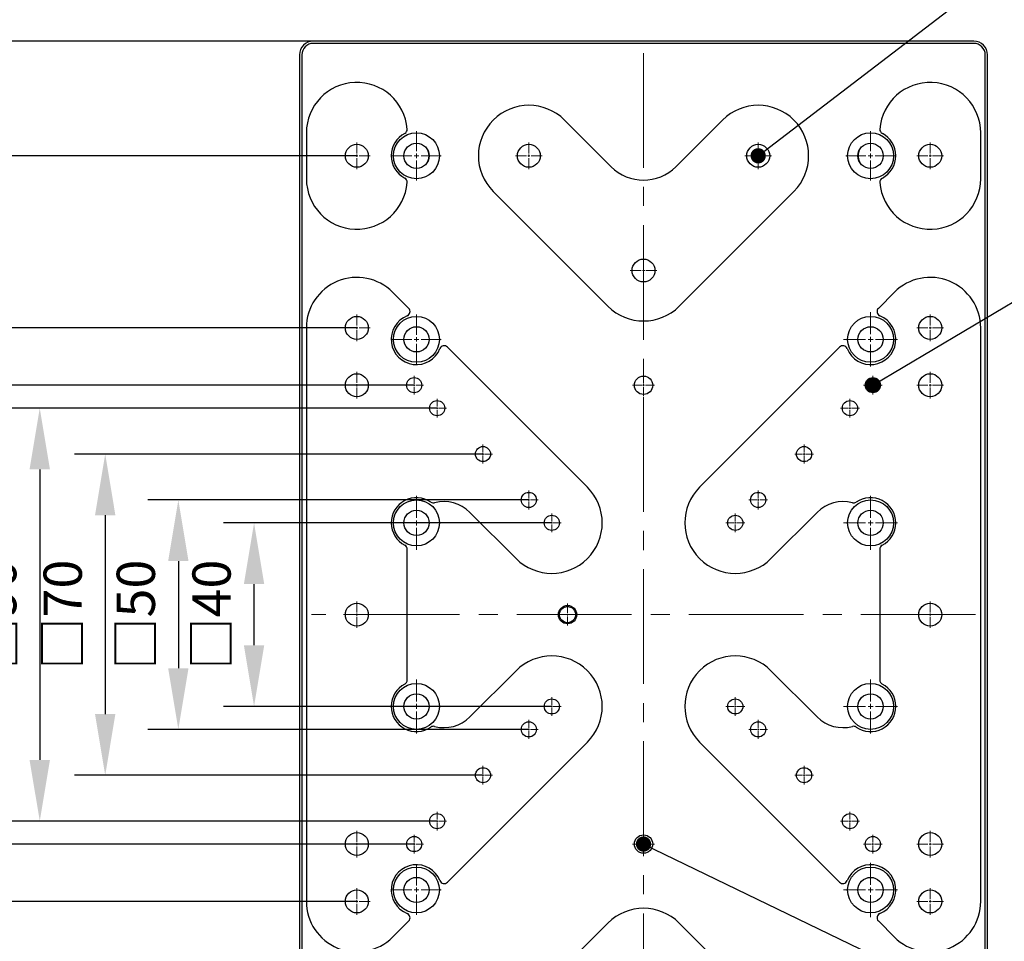
# Model space of a CAD drawing. Units: millimetres. Extents: x 12016 to 37473, y -9451 to -5016.
# Drawn here: x 12073 to 12137, y -7469 to -7408 of the extents above; entities that cross this region are included whole.
import ezdxf

# ---------------------------------------------------------------- set-up
doc = ezdxf.new("R2010")
doc.units = ezdxf.units.MM
doc.header["$LTSCALE"] = 10
doc.header["$PDMODE"] = 34
doc.linetypes.add('CENTER', pattern=[2, 1.25, -0.25, 0.25, -0.25])
doc.linetypes.add('CENTER2', pattern=[1.125, 0.75, -0.125, 0.125, -0.125])
doc.layers.add('3中心线层', color=1, linetype='CENTER', lineweight=9)
doc.layers.add('7标注层', color=4, linetype='Continuous', lineweight=5)
doc.styles.add('TH-GBD2M', font='calibri.ttf', dxfattribs={"width": 0.8, "height": 2.5})
doc.dimstyles.new('TH-GBD2M', dxfattribs={"dimtxt": 2.5, "dimasz": 4, "dimexe": 2, "dimexo": 0, "dimgap": 1.5, "dimtad": 1, "dimdec": 4, "dimzin": 9, "dimdsep": 46, "dimtxsty": 'TH-GBD2M', "dimcen": 0, "dimclrt": 3, "dimadec": 0, "dimazin": 3, "dimtfac": 1, "dimtdec": 4, "dimtofl": 0, "dimtmove": 0, "dimatfit": 3, "dimfxl": 1, "dimtolj": 1, "dimtzin": 0, "dimarcsym": 0})

# ---------------------------------------------------------------- blocks, each defined once
blk = doc.blocks.new('*U105')
at = {"layer": '3中心线层', "color": 0, "linetype": 'CENTER2', "transparency": 16777216}
for p, q in [((0, 0.12), (0, 0.72)), ((-0.72, 0), (-0.12, 0)), ((0.12, 0), (0.72, 0)), ((0, -0.72), (0, -0.12))]:
    blk.add_line(p, q, dxfattribs=at)
at = {"layer": '3中心线层', "color": 0, "linetype": 'Continuous', "transparency": 16777216}
for p, q in [((-0.06, 0), (0.06, 0)), ((0, -0.06), (0, 0.06))]:
    blk.add_line(p, q, dxfattribs=at)
blk = doc.blocks.new('*U106')
at = {"layer": '3中心线层', "color": 0, "linetype": 'CENTER2', "transparency": 16777216}
for p, q in [((0, 0.3), (0, 1.62)), ((-1.62, 0), (-0.3, 0)), ((0.3, 0), (1.62, 0)), ((0, -1.62), (0, -0.3))]:
    blk.add_line(p, q, dxfattribs=at)
at = {"layer": '3中心线层', "color": 0, "linetype": 'Continuous', "transparency": 16777216}
for p, q in [((-0.15, 0), (0.15, 0)), ((0, -0.15), (0, 0.15))]:
    blk.add_line(p, q, dxfattribs=at)
blk = doc.blocks.new('*U107')
at = {"layer": '3中心线层', "color": 0, "linetype": 'CENTER2', "transparency": 16777216}
for p, q in [((0, 0.15), (0, 0.87)), ((-0.87, 0), (-0.15, 0)), ((0.15, 0), (0.87, 0)), ((0, -0.87), (0, -0.15))]:
    blk.add_line(p, q, dxfattribs=at)
at = {"layer": '3中心线层', "color": 0, "linetype": 'Continuous', "transparency": 16777216}
for p, q in [((-0.075, 0), (0.075, 0)), ((0, -0.075), (0, 0.075))]:
    blk.add_line(p, q, dxfattribs=at)
blk = doc.blocks.new('*U108')
at = {"layer": '3中心线层', "color": 0, "linetype": 'CENTER2', "transparency": 16777216}
for p, q in [((0, 0.15), (0, 0.87)), ((-0.87, 0), (-0.15, 0)), ((0.15, 0), (0.87, 0)), ((0, -0.87), (0, -0.15))]:
    blk.add_line(p, q, dxfattribs=at)
at = {"layer": '3中心线层', "color": 0, "linetype": 'Continuous', "transparency": 16777216}
for p, q in [((-0.075, 0), (0.075, 0)), ((0, -0.075), (0, 0.075))]:
    blk.add_line(p, q, dxfattribs=at)
blk = doc.blocks.new('*U109')
at = {"layer": '3中心线层', "color": 0, "linetype": 'CENTER2', "transparency": 16777216}
for p, q in [((-0.615, 0), (-0.099, 0)), ((0, 0.099), (0, 0.615)), ((0.099, 0), (0.615, 0)), ((0, -0.615), (0, -0.099))]:
    blk.add_line(p, q, dxfattribs=at)
at = {"layer": '3中心线层', "color": 0, "linetype": 'Continuous', "transparency": 16777216}
for p, q in [((-0.0495, 0), (0.0495, 0)), ((0, -0.0495), (0, 0.0495))]:
    blk.add_line(p, q, dxfattribs=at)
blk = doc.blocks.new('*U110')
at = {"layer": '3中心线层', "color": 0, "linetype": 'CENTER2', "transparency": 16777216}
for p, q in [((-0.615, 0), (-0.099, 0)), ((0, 0.099), (0, 0.615)), ((0.099, 0), (0.615, 0)), ((0, -0.615), (0, -0.099))]:
    blk.add_line(p, q, dxfattribs=at)
at = {"layer": '3中心线层', "color": 0, "linetype": 'Continuous', "transparency": 16777216}
for p, q in [((-0.0495, 0), (0.0495, 0)), ((0, -0.0495), (0, 0.0495))]:
    blk.add_line(p, q, dxfattribs=at)
blk = doc.blocks.new('*U111')
at = {"layer": '3中心线层', "color": 0, "linetype": 'CENTER2', "transparency": 16777216}
for p, q in [((-0.615, 0), (-0.099, 0)), ((0, 0.099), (0, 0.615)), ((0.099, 0), (0.615, 0)), ((0, -0.615), (0, -0.099))]:
    blk.add_line(p, q, dxfattribs=at)
at = {"layer": '3中心线层', "color": 0, "linetype": 'Continuous', "transparency": 16777216}
for p, q in [((-0.0495, 0), (0.0495, 0)), ((0, -0.0495), (0, 0.0495))]:
    blk.add_line(p, q, dxfattribs=at)
blk = doc.blocks.new('*U112')
at = {"layer": '3中心线层', "color": 0, "linetype": 'CENTER2', "transparency": 16777216}
for p, q in [((-0.615, 0), (-0.099, 0)), ((0, 0.099), (0, 0.615)), ((0.099, 0), (0.615, 0)), ((0, -0.615), (0, -0.099))]:
    blk.add_line(p, q, dxfattribs=at)
at = {"layer": '3中心线层', "color": 0, "linetype": 'Continuous', "transparency": 16777216}
for p, q in [((-0.0495, 0), (0.0495, 0)), ((0, -0.0495), (0, 0.0495))]:
    blk.add_line(p, q, dxfattribs=at)
blk = doc.blocks.new('*U113')
at = {"layer": '3中心线层', "color": 0, "linetype": 'CENTER2', "transparency": 16777216}
for p, q in [((-0.615, 0), (-0.099, 0)), ((0, 0.099), (0, 0.615)), ((0.099, 0), (0.615, 0)), ((0, -0.615), (0, -0.099))]:
    blk.add_line(p, q, dxfattribs=at)
at = {"layer": '3中心线层', "color": 0, "linetype": 'Continuous', "transparency": 16777216}
for p, q in [((-0.0495, 0), (0.0495, 0)), ((0, -0.0495), (0, 0.0495))]:
    blk.add_line(p, q, dxfattribs=at)
blk = doc.blocks.new('*U114')
at = {"layer": '3中心线层', "color": 0, "linetype": 'CENTER2', "transparency": 16777216}
for p, q in [((0, 0.33), (0, 1.77)), ((-1.77, 0), (-0.33, 0)), ((0.33, 0), (1.77, 0)), ((0, -1.77), (0, -0.33))]:
    blk.add_line(p, q, dxfattribs=at)
at = {"layer": '3中心线层', "color": 0, "linetype": 'Continuous', "transparency": 16777216}
for p, q in [((-0.165, 0), (0.165, 0)), ((0, -0.165), (0, 0.165))]:
    blk.add_line(p, q, dxfattribs=at)
blk = doc.blocks.new('*U115')
at = {"layer": '3中心线层', "color": 0, "linetype": 'CENTER2', "transparency": 16777216}
for p, q in [((-0.615, 0), (-0.099, 0)), ((0, 0.099), (0, 0.615)), ((0.099, 0), (0.615, 0)), ((0, -0.615), (0, -0.099))]:
    blk.add_line(p, q, dxfattribs=at)
at = {"layer": '3中心线层', "color": 0, "linetype": 'Continuous', "transparency": 16777216}
for p, q in [((-0.0495, 0), (0.0495, 0)), ((0, -0.0495), (0, 0.0495))]:
    blk.add_line(p, q, dxfattribs=at)
blk = doc.blocks.new('*U116')
at = {"layer": '3中心线层', "color": 0, "linetype": 'CENTER2', "transparency": 16777216}
for p, q in [((-0.615, 0), (-0.099, 0)), ((0, 0.099), (0, 0.615)), ((0.099, 0), (0.615, 0)), ((0, -0.615), (0, -0.099))]:
    blk.add_line(p, q, dxfattribs=at)
at = {"layer": '3中心线层', "color": 0, "linetype": 'Continuous', "transparency": 16777216}
for p, q in [((-0.0495, 0), (0.0495, 0)), ((0, -0.0495), (0, 0.0495))]:
    blk.add_line(p, q, dxfattribs=at)
blk = doc.blocks.new('*U117')
at = {"layer": '3中心线层', "color": 0, "linetype": 'CENTER2', "transparency": 16777216}
for p, q in [((-0.615, 0), (-0.099, 0)), ((0, 0.099), (0, 0.615)), ((0.099, 0), (0.615, 0)), ((0, -0.615), (0, -0.099))]:
    blk.add_line(p, q, dxfattribs=at)
at = {"layer": '3中心线层', "color": 0, "linetype": 'Continuous', "transparency": 16777216}
for p, q in [((-0.0495, 0), (0.0495, 0)), ((0, -0.0495), (0, 0.0495))]:
    blk.add_line(p, q, dxfattribs=at)
blk = doc.blocks.new('*U118')
at = {"layer": '3中心线层', "color": 0, "linetype": 'CENTER2', "transparency": 16777216}
for p, q in [((-0.615, 0), (-0.099, 0)), ((0, 0.099), (0, 0.615)), ((0.099, 0), (0.615, 0)), ((0, -0.615), (0, -0.099))]:
    blk.add_line(p, q, dxfattribs=at)
at = {"layer": '3中心线层', "color": 0, "linetype": 'Continuous', "transparency": 16777216}
for p, q in [((-0.0495, 0), (0.0495, 0)), ((0, -0.0495), (0, 0.0495))]:
    blk.add_line(p, q, dxfattribs=at)
blk = doc.blocks.new('*U119')
at = {"layer": '3中心线层', "color": 0, "linetype": 'CENTER2', "transparency": 16777216}
for p, q in [((-0.615, 0), (-0.099, 0)), ((0, 0.099), (0, 0.615)), ((0.099, 0), (0.615, 0)), ((0, -0.615), (0, -0.099))]:
    blk.add_line(p, q, dxfattribs=at)
at = {"layer": '3中心线层', "color": 0, "linetype": 'Continuous', "transparency": 16777216}
for p, q in [((-0.0495, 0), (0.0495, 0)), ((0, -0.0495), (0, 0.0495))]:
    blk.add_line(p, q, dxfattribs=at)
blk = doc.blocks.new('*U121')
at = {"layer": '3中心线层', "color": 0, "linetype": 'CENTER2', "transparency": 16777216}
for p, q in [((0, 0.15), (0, 0.87)), ((-0.87, 0), (-0.15, 0)), ((0.15, 0), (0.87, 0)), ((0, -0.87), (0, -0.15))]:
    blk.add_line(p, q, dxfattribs=at)
at = {"layer": '3中心线层', "color": 0, "linetype": 'Continuous', "transparency": 16777216}
for p, q in [((-0.075, 0), (0.075, 0)), ((0, -0.075), (0, 0.075))]:
    blk.add_line(p, q, dxfattribs=at)
blk = doc.blocks.new('*U122')
at = {"layer": '3中心线层', "color": 0, "linetype": 'CENTER2', "transparency": 16777216}
for p, q in [((0, 0.15), (0, 0.87)), ((-0.87, 0), (-0.15, 0)), ((0.15, 0), (0.87, 0)), ((0, -0.87), (0, -0.15))]:
    blk.add_line(p, q, dxfattribs=at)
at = {"layer": '3中心线层', "color": 0, "linetype": 'Continuous', "transparency": 16777216}
for p, q in [((-0.075, 0), (0.075, 0)), ((0, -0.075), (0, 0.075))]:
    blk.add_line(p, q, dxfattribs=at)
blk = doc.blocks.new('*U124')
at = {"layer": '3中心线层', "color": 0, "linetype": 'CENTER2', "transparency": 16777216}
for p, q in [((0, 0.33), (0, 1.77)), ((-1.77, 0), (-0.33, 0)), ((0.33, 0), (1.77, 0)), ((0, -1.77), (0, -0.33))]:
    blk.add_line(p, q, dxfattribs=at)
at = {"layer": '3中心线层', "color": 0, "linetype": 'Continuous', "transparency": 16777216}
for p, q in [((-0.165, 0), (0.165, 0)), ((0, -0.165), (0, 0.165))]:
    blk.add_line(p, q, dxfattribs=at)
blk = doc.blocks.new('*U128')
at = {"layer": '3中心线层', "color": 0, "linetype": 'CENTER2', "transparency": 16777216}
for p, q in [((0, 0.15), (0, 0.87)), ((-0.87, 0), (-0.15, 0)), ((0.15, 0), (0.87, 0)), ((0, -0.87), (0, -0.15))]:
    blk.add_line(p, q, dxfattribs=at)
at = {"layer": '3中心线层', "color": 0, "linetype": 'Continuous', "transparency": 16777216}
for p, q in [((-0.075, 0), (0.075, 0)), ((0, -0.075), (0, 0.075))]:
    blk.add_line(p, q, dxfattribs=at)
blk = doc.blocks.new('*U129')
at = {"layer": '3中心线层', "color": 0, "linetype": 'CENTER2', "transparency": 16777216}
for p, q in [((0, 0.33), (0, 1.77)), ((-1.77, 0), (-0.33, 0)), ((0.33, 0), (1.77, 0)), ((0, -1.77), (0, -0.33))]:
    blk.add_line(p, q, dxfattribs=at)
at = {"layer": '3中心线层', "color": 0, "linetype": 'Continuous', "transparency": 16777216}
for p, q in [((-0.165, 0), (0.165, 0)), ((0, -0.165), (0, 0.165))]:
    blk.add_line(p, q, dxfattribs=at)
blk = doc.blocks.new('*U130')
at = {"layer": '3中心线层', "color": 0, "linetype": 'CENTER2', "transparency": 16777216}
for p, q in [((0, 0.12), (0, 0.72)), ((-0.72, 0), (-0.12, 0)), ((0.12, 0), (0.72, 0)), ((0, -0.72), (0, -0.12))]:
    blk.add_line(p, q, dxfattribs=at)
at = {"layer": '3中心线层', "color": 0, "linetype": 'Continuous', "transparency": 16777216}
for p, q in [((-0.06, 0), (0.06, 0)), ((0, -0.06), (0, 0.06))]:
    blk.add_line(p, q, dxfattribs=at)
blk = doc.blocks.new('*U131')
at = {"layer": '3中心线层', "color": 0, "linetype": 'CENTER2', "transparency": 16777216}
for p, q in [((0, 0.15), (0, 0.87)), ((-0.87, 0), (-0.15, 0)), ((0.15, 0), (0.87, 0)), ((0, -0.87), (0, -0.15))]:
    blk.add_line(p, q, dxfattribs=at)
at = {"layer": '3中心线层', "color": 0, "linetype": 'Continuous', "transparency": 16777216}
for p, q in [((-0.075, 0), (0.075, 0)), ((0, -0.075), (0, 0.075))]:
    blk.add_line(p, q, dxfattribs=at)
blk = doc.blocks.new('*U132')
at = {"layer": '3中心线层', "color": 0, "linetype": 'CENTER2', "transparency": 16777216}
for p, q in [((0, 0.33), (0, 1.77)), ((-1.77, 0), (-0.33, 0)), ((0.33, 0), (1.77, 0)), ((0, -1.77), (0, -0.33))]:
    blk.add_line(p, q, dxfattribs=at)
at = {"layer": '3中心线层', "color": 0, "linetype": 'Continuous', "transparency": 16777216}
for p, q in [((-0.165, 0), (0.165, 0)), ((0, -0.165), (0, 0.165))]:
    blk.add_line(p, q, dxfattribs=at)
blk = doc.blocks.new('*U133')
at = {"layer": '3中心线层', "color": 0, "linetype": 'CENTER2', "transparency": 16777216}
for p, q in [((-0.615, 0), (-0.099, 0)), ((0, 0.099), (0, 0.615)), ((0.099, 0), (0.615, 0)), ((0, -0.615), (0, -0.099))]:
    blk.add_line(p, q, dxfattribs=at)
at = {"layer": '3中心线层', "color": 0, "linetype": 'Continuous', "transparency": 16777216}
for p, q in [((-0.0495, 0), (0.0495, 0)), ((0, -0.0495), (0, 0.0495))]:
    blk.add_line(p, q, dxfattribs=at)
blk = doc.blocks.new('*U134')
at = {"layer": '3中心线层', "color": 0, "linetype": 'CENTER2', "transparency": 16777216}
for p, q in [((-0.615, 0), (-0.099, 0)), ((0, 0.099), (0, 0.615)), ((0.099, 0), (0.615, 0)), ((0, -0.615), (0, -0.099))]:
    blk.add_line(p, q, dxfattribs=at)
at = {"layer": '3中心线层', "color": 0, "linetype": 'Continuous', "transparency": 16777216}
for p, q in [((-0.0495, 0), (0.0495, 0)), ((0, -0.0495), (0, 0.0495))]:
    blk.add_line(p, q, dxfattribs=at)
blk = doc.blocks.new('*U135')
at = {"layer": '3中心线层', "color": 0, "linetype": 'CENTER2', "transparency": 16777216}
for p, q in [((-0.615, 0), (-0.099, 0)), ((0, 0.099), (0, 0.615)), ((0.099, 0), (0.615, 0)), ((0, -0.615), (0, -0.099))]:
    blk.add_line(p, q, dxfattribs=at)
at = {"layer": '3中心线层', "color": 0, "linetype": 'Continuous', "transparency": 16777216}
for p, q in [((-0.0495, 0), (0.0495, 0)), ((0, -0.0495), (0, 0.0495))]:
    blk.add_line(p, q, dxfattribs=at)
blk = doc.blocks.new('*U136')
at = {"layer": '3中心线层', "color": 0, "linetype": 'CENTER2', "transparency": 16777216}
for p, q in [((-0.615, 0), (-0.099, 0)), ((0, 0.099), (0, 0.615)), ((0.099, 0), (0.615, 0)), ((0, -0.615), (0, -0.099))]:
    blk.add_line(p, q, dxfattribs=at)
at = {"layer": '3中心线层', "color": 0, "linetype": 'Continuous', "transparency": 16777216}
for p, q in [((-0.0495, 0), (0.0495, 0)), ((0, -0.0495), (0, 0.0495))]:
    blk.add_line(p, q, dxfattribs=at)
blk = doc.blocks.new('*U137')
at = {"layer": '3中心线层', "color": 0, "linetype": 'CENTER2', "transparency": 16777216}
for p, q in [((0, 0.15), (0, 0.87)), ((-0.87, 0), (-0.15, 0)), ((0.15, 0), (0.87, 0)), ((0, -0.87), (0, -0.15))]:
    blk.add_line(p, q, dxfattribs=at)
at = {"layer": '3中心线层', "color": 0, "linetype": 'Continuous', "transparency": 16777216}
for p, q in [((-0.075, 0), (0.075, 0)), ((0, -0.075), (0, 0.075))]:
    blk.add_line(p, q, dxfattribs=at)
blk = doc.blocks.new('*U138')
at = {"layer": '3中心线层', "color": 0, "linetype": 'CENTER2', "transparency": 16777216}
for p, q in [((0, 0.15), (0, 0.87)), ((-0.87, 0), (-0.15, 0)), ((0.15, 0), (0.87, 0)), ((0, -0.87), (0, -0.15))]:
    blk.add_line(p, q, dxfattribs=at)
at = {"layer": '3中心线层', "color": 0, "linetype": 'Continuous', "transparency": 16777216}
for p, q in [((-0.075, 0), (0.075, 0)), ((0, -0.075), (0, 0.075))]:
    blk.add_line(p, q, dxfattribs=at)
blk = doc.blocks.new('*U139')
at = {"layer": '3中心线层', "color": 0, "linetype": 'CENTER2', "transparency": 16777216}
for p, q in [((-0.615, 0), (-0.099, 0)), ((0, 0.099), (0, 0.615)), ((0.099, 0), (0.615, 0)), ((0, -0.615), (0, -0.099))]:
    blk.add_line(p, q, dxfattribs=at)
at = {"layer": '3中心线层', "color": 0, "linetype": 'Continuous', "transparency": 16777216}
for p, q in [((-0.0495, 0), (0.0495, 0)), ((0, -0.0495), (0, 0.0495))]:
    blk.add_line(p, q, dxfattribs=at)
blk = doc.blocks.new('*U140')
at = {"layer": '3中心线层', "color": 0, "linetype": 'CENTER2', "transparency": 16777216}
for p, q in [((-0.615, 0), (-0.099, 0)), ((0, 0.099), (0, 0.615)), ((0.099, 0), (0.615, 0)), ((0, -0.615), (0, -0.099))]:
    blk.add_line(p, q, dxfattribs=at)
at = {"layer": '3中心线层', "color": 0, "linetype": 'Continuous', "transparency": 16777216}
for p, q in [((-0.0495, 0), (0.0495, 0)), ((0, -0.0495), (0, 0.0495))]:
    blk.add_line(p, q, dxfattribs=at)
blk = doc.blocks.new('*U141')
at = {"layer": '3中心线层', "color": 0, "linetype": 'CENTER2', "transparency": 16777216}
for p, q in [((-0.615, 0), (-0.099, 0)), ((0, 0.099), (0, 0.615)), ((0.099, 0), (0.615, 0)), ((0, -0.615), (0, -0.099))]:
    blk.add_line(p, q, dxfattribs=at)
at = {"layer": '3中心线层', "color": 0, "linetype": 'Continuous', "transparency": 16777216}
for p, q in [((-0.0495, 0), (0.0495, 0)), ((0, -0.0495), (0, 0.0495))]:
    blk.add_line(p, q, dxfattribs=at)
blk = doc.blocks.new('*U142')
at = {"layer": '3中心线层', "color": 0, "linetype": 'CENTER2', "transparency": 16777216}
for p, q in [((0, 0.12), (0, 0.72)), ((-0.72, 0), (-0.12, 0)), ((0.12, 0), (0.72, 0)), ((0, -0.72), (0, -0.12))]:
    blk.add_line(p, q, dxfattribs=at)
at = {"layer": '3中心线层', "color": 0, "linetype": 'Continuous', "transparency": 16777216}
for p, q in [((-0.06, 0), (0.06, 0)), ((0, -0.06), (0, 0.06))]:
    blk.add_line(p, q, dxfattribs=at)
blk = doc.blocks.new('*U143')
at = {"layer": '3中心线层', "color": 0, "linetype": 'CENTER2', "transparency": 16777216}
for p, q in [((0, 0.15), (0, 0.87)), ((-0.87, 0), (-0.15, 0)), ((0.15, 0), (0.87, 0)), ((0, -0.87), (0, -0.15))]:
    blk.add_line(p, q, dxfattribs=at)
at = {"layer": '3中心线层', "color": 0, "linetype": 'Continuous', "transparency": 16777216}
for p, q in [((-0.075, 0), (0.075, 0)), ((0, -0.075), (0, 0.075))]:
    blk.add_line(p, q, dxfattribs=at)
blk = doc.blocks.new('*U144')
at = {"layer": '3中心线层', "color": 0, "linetype": 'CENTER2', "transparency": 16777216}
for p, q in [((0, 0.15), (0, 0.87)), ((-0.87, 0), (-0.15, 0)), ((0.15, 0), (0.87, 0)), ((0, -0.87), (0, -0.15))]:
    blk.add_line(p, q, dxfattribs=at)
at = {"layer": '3中心线层', "color": 0, "linetype": 'Continuous', "transparency": 16777216}
for p, q in [((-0.075, 0), (0.075, 0)), ((0, -0.075), (0, 0.075))]:
    blk.add_line(p, q, dxfattribs=at)
blk = doc.blocks.new('*U145')
at = {"layer": '3中心线层', "color": 0, "linetype": 'CENTER2', "transparency": 16777216}
for p, q in [((0, 0.15), (0, 0.87)), ((-0.87, 0), (-0.15, 0)), ((0.15, 0), (0.87, 0)), ((0, -0.87), (0, -0.15))]:
    blk.add_line(p, q, dxfattribs=at)
at = {"layer": '3中心线层', "color": 0, "linetype": 'Continuous', "transparency": 16777216}
for p, q in [((-0.075, 0), (0.075, 0)), ((0, -0.075), (0, 0.075))]:
    blk.add_line(p, q, dxfattribs=at)
blk = doc.blocks.new('*U146')
at = {"layer": '3中心线层', "color": 0, "linetype": 'CENTER2', "transparency": 16777216}
for p, q in [((0, 0.3), (0, 1.62)), ((-1.62, 0), (-0.3, 0)), ((0.3, 0), (1.62, 0)), ((0, -1.62), (0, -0.3))]:
    blk.add_line(p, q, dxfattribs=at)
at = {"layer": '3中心线层', "color": 0, "linetype": 'Continuous', "transparency": 16777216}
for p, q in [((-0.15, 0), (0.15, 0)), ((0, -0.15), (0, 0.15))]:
    blk.add_line(p, q, dxfattribs=at)
blk = doc.blocks.new('*U147')
at = {"layer": '3中心线层', "color": 0, "linetype": 'CENTER2', "transparency": 16777216}
for p, q in [((0, 0.15), (0, 0.87)), ((-0.87, 0), (-0.15, 0)), ((0.15, 0), (0.87, 0)), ((0, -0.87), (0, -0.15))]:
    blk.add_line(p, q, dxfattribs=at)
at = {"layer": '3中心线层', "color": 0, "linetype": 'Continuous', "transparency": 16777216}
for p, q in [((-0.075, 0), (0.075, 0)), ((0, -0.075), (0, 0.075))]:
    blk.add_line(p, q, dxfattribs=at)
blk = doc.blocks.new('*U148')
at = {"layer": '3中心线层', "color": 0, "linetype": 'CENTER2', "transparency": 16777216}
for p, q in [((0, 0.3), (0, 1.62)), ((-1.62, 0), (-0.3, 0)), ((0.3, 0), (1.62, 0)), ((0, -1.62), (0, -0.3))]:
    blk.add_line(p, q, dxfattribs=at)
at = {"layer": '3中心线层', "color": 0, "linetype": 'Continuous', "transparency": 16777216}
for p, q in [((-0.15, 0), (0.15, 0)), ((0, -0.15), (0, 0.15))]:
    blk.add_line(p, q, dxfattribs=at)
blk = doc.blocks.new('*U149')
at = {"layer": '3中心线层', "color": 0, "linetype": 'CENTER2', "transparency": 16777216}
for p, q in [((0, 0.15), (0, 0.87)), ((-0.87, 0), (-0.15, 0)), ((0.15, 0), (0.87, 0)), ((0, -0.87), (0, -0.15))]:
    blk.add_line(p, q, dxfattribs=at)
at = {"layer": '3中心线层', "color": 0, "linetype": 'Continuous', "transparency": 16777216}
for p, q in [((-0.075, 0), (0.075, 0)), ((0, -0.075), (0, 0.075))]:
    blk.add_line(p, q, dxfattribs=at)
blk = doc.blocks.new('*U150')
at = {"layer": '3中心线层', "color": 0, "linetype": 'CENTER2', "transparency": 16777216}
for p, q in [((0, 0.15), (0, 0.87)), ((-0.87, 0), (-0.15, 0)), ((0.15, 0), (0.87, 0)), ((0, -0.87), (0, -0.15))]:
    blk.add_line(p, q, dxfattribs=at)
at = {"layer": '3中心线层', "color": 0, "linetype": 'Continuous', "transparency": 16777216}
for p, q in [((-0.075, 0), (0.075, 0)), ((0, -0.075), (0, 0.075))]:
    blk.add_line(p, q, dxfattribs=at)
blk = doc.blocks.new('*U151')
at = {"layer": '3中心线层', "color": 0, "linetype": 'CENTER2', "transparency": 16777216}
for p, q in [((0, 0.15), (0, 0.87)), ((-0.87, 0), (-0.15, 0)), ((0.15, 0), (0.87, 0)), ((0, -0.87), (0, -0.15))]:
    blk.add_line(p, q, dxfattribs=at)
at = {"layer": '3中心线层', "color": 0, "linetype": 'Continuous', "transparency": 16777216}
for p, q in [((-0.075, 0), (0.075, 0)), ((0, -0.075), (0, 0.075))]:
    blk.add_line(p, q, dxfattribs=at)
blk = doc.blocks.new('*U152')
at = {"layer": '3中心线层', "color": 0, "linetype": 'CENTER2', "transparency": 16777216}
for p, q in [((-0.615, 0), (-0.099, 0)), ((0, 0.099), (0, 0.615)), ((0.099, 0), (0.615, 0)), ((0, -0.615), (0, -0.099))]:
    blk.add_line(p, q, dxfattribs=at)
at = {"layer": '3中心线层', "color": 0, "linetype": 'Continuous', "transparency": 16777216}
for p, q in [((-0.0495, 0), (0.0495, 0)), ((0, -0.0495), (0, 0.0495))]:
    blk.add_line(p, q, dxfattribs=at)
blk = doc.blocks.new('*U153')
at = {"layer": '3中心线层', "color": 0, "linetype": 'CENTER2', "transparency": 16777216}
for p, q in [((-0.615, 0), (-0.099, 0)), ((0, 0.099), (0, 0.615)), ((0.099, 0), (0.615, 0)), ((0, -0.615), (0, -0.099))]:
    blk.add_line(p, q, dxfattribs=at)
at = {"layer": '3中心线层', "color": 0, "linetype": 'Continuous', "transparency": 16777216}
for p, q in [((-0.0495, 0), (0.0495, 0)), ((0, -0.0495), (0, 0.0495))]:
    blk.add_line(p, q, dxfattribs=at)
blk = doc.blocks.new('*U154')
at = {"layer": '3中心线层', "color": 0, "linetype": 'CENTER2', "transparency": 16777216}
for p, q in [((-0.615, 0), (-0.099, 0)), ((0, 0.099), (0, 0.615)), ((0.099, 0), (0.615, 0)), ((0, -0.615), (0, -0.099))]:
    blk.add_line(p, q, dxfattribs=at)
at = {"layer": '3中心线层', "color": 0, "linetype": 'Continuous', "transparency": 16777216}
for p, q in [((-0.0495, 0), (0.0495, 0)), ((0, -0.0495), (0, 0.0495))]:
    blk.add_line(p, q, dxfattribs=at)
blk = doc.blocks.new('*U155')
at = {"layer": '3中心线层', "color": 0, "linetype": 'CENTER2', "transparency": 16777216}
for p, q in [((0, 0.3), (0, 1.62)), ((-1.62, 0), (-0.3, 0)), ((0.3, 0), (1.62, 0)), ((0, -1.62), (0, -0.3))]:
    blk.add_line(p, q, dxfattribs=at)
at = {"layer": '3中心线层', "color": 0, "linetype": 'Continuous', "transparency": 16777216}
for p, q in [((-0.15, 0), (0.15, 0)), ((0, -0.15), (0, 0.15))]:
    blk.add_line(p, q, dxfattribs=at)
blk = doc.blocks.new('*U207')
at = {"layer": '3中心线层', "color": 0, "linetype": 'CENTER2', "transparency": 16777216}
for p, q in [((0, 0.33), (0, 1.77)), ((-1.77, 0), (-0.33, 0)), ((0.33, 0), (1.77, 0)), ((0, -1.77), (0, -0.33))]:
    blk.add_line(p, q, dxfattribs=at)
at = {"layer": '3中心线层', "color": 0, "linetype": 'Continuous', "transparency": 16777216}
for p, q in [((-0.165, 0), (0.165, 0)), ((0, -0.165), (0, 0.165))]:
    blk.add_line(p, q, dxfattribs=at)
blk = doc.blocks.new('*U208')
at = {"layer": '3中心线层', "color": 0, "linetype": 'CENTER2', "transparency": 16777216}
for p, q in [((0, 0.33), (0, 1.77)), ((-1.77, 0), (-0.33, 0)), ((0.33, 0), (1.77, 0)), ((0, -1.77), (0, -0.33))]:
    blk.add_line(p, q, dxfattribs=at)
at = {"layer": '3中心线层', "color": 0, "linetype": 'Continuous', "transparency": 16777216}
for p, q in [((-0.165, 0), (0.165, 0)), ((0, -0.165), (0, 0.165))]:
    blk.add_line(p, q, dxfattribs=at)
blk = doc.blocks.new('*D212')
at = {"layer": '7标注层', "color": 0, "lineweight": -2, "transparency": 16777216}
for p, q in [((12092.267, -7409.68), (12054.424, -7409.68)), ((12056.424, -7480.68), (12056.424, -7413.68)), ((12092.267, -7484.68), (12054.424, -7484.68))]:
    blk.add_line(p, q, dxfattribs=at)
at = {"layer": '7标注层', "color": 0, "transparency": 16777216}
for points in [[(12055.757, -7413.68), (12057.09, -7413.68), (12056.424, -7409.68)], [(12055.757, -7480.68), (12057.09, -7480.68), (12056.424, -7484.68)]]:
    blk.add_solid(points, dxfattribs=at)
at = {"layer": 'Defpoints', "color": 0, "transparency": 16777216}
for p in [(12056.424, -7409.68), (12092.267, -7409.68), (12092.267, -7484.68)]:
    blk.add_point(p, dxfattribs=at)
at = {"layer": '7标注层', "color": 3, "transparency": 16777216, "insert": (12053.643, -7447.18), "char_height": 2.5, "attachment_point": 5, "rotation": 90, "style": 'TH-GBD2M'}
blk.add_mtext('\\A1;250', dxfattribs=at)
blk = doc.blocks.new('_DotSmall')
at = {"color": 0, "linetype": 'ByBlock', "const_width": 0.5}
blk.add_lwpolyline([(-0.0625, 0, 1), (0.0625, 0, 1)], format="xyb", close=True, dxfattribs=at)
blk = doc.blocks.new('*D213')
at = {"layer": '7标注层', "color": 0, "lineweight": -2, "transparency": 16777216}
for p, q in [((12107.867, -7441.18), (12086.396, -7441.18)), ((12088.396, -7449.18), (12088.396, -7445.18)), ((12107.867, -7453.18), (12086.396, -7453.18))]:
    blk.add_line(p, q, dxfattribs=at)
at = {"layer": '7标注层', "color": 0, "transparency": 16777216}
for points in [[(12087.729, -7445.18), (12089.062, -7445.18), (12088.396, -7441.18)], [(12087.729, -7449.18), (12089.062, -7449.18), (12088.396, -7453.18)]]:
    blk.add_solid(points, dxfattribs=at)
at = {"layer": 'Defpoints', "color": 0, "transparency": 16777216}
for p in [(12088.396, -7441.18), (12107.867, -7441.18), (12107.867, -7453.18)]:
    blk.add_point(p, dxfattribs=at)
at = {"layer": '7标注层', "color": 3, "transparency": 16777216, "insert": (12085.615, -7447.18), "char_height": 2.5, "attachment_point": 5, "rotation": 90, "style": 'TH-GBD2M'}
blk.add_mtext('\\A1;□40', dxfattribs=at)
blk = doc.blocks.new('*D214')
at = {"layer": '7标注层', "color": 0, "lineweight": -2, "transparency": 16777216}
for p, q in [((12106.367, -7439.68), (12081.444, -7439.68)), ((12083.444, -7443.68), (12083.444, -7450.68)), ((12106.367, -7454.68), (12081.444, -7454.68))]:
    blk.add_line(p, q, dxfattribs=at)
at = {"layer": '7标注层', "color": 0, "transparency": 16777216}
for points in [[(12082.777, -7443.68), (12084.111, -7443.68), (12083.444, -7439.68)], [(12082.777, -7450.68), (12084.111, -7450.68), (12083.444, -7454.68)]]:
    blk.add_solid(points, dxfattribs=at)
at = {"layer": 'Defpoints', "color": 0, "transparency": 16777216}
for p in [(12106.367, -7439.68), (12083.444, -7454.68), (12106.367, -7454.68)]:
    blk.add_point(p, dxfattribs=at)
at = {"layer": '7标注层', "color": 3, "transparency": 16777216, "insert": (12080.663, -7447.18), "char_height": 2.5, "attachment_point": 5, "rotation": 90, "style": 'TH-GBD2M'}
blk.add_mtext('\\A1;□50', dxfattribs=at)
blk = doc.blocks.new('*D215')
at = {"layer": '7标注层', "color": 0, "lineweight": -2, "transparency": 16777216}
for p, q in [((12103.367, -7436.68), (12076.661, -7436.68)), ((12078.661, -7440.68), (12078.661, -7453.68)), ((12103.367, -7457.68), (12076.661, -7457.68))]:
    blk.add_line(p, q, dxfattribs=at)
at = {"layer": '7标注层', "color": 0, "transparency": 16777216}
for points in [[(12077.994, -7440.68), (12079.327, -7440.68), (12078.661, -7436.68)], [(12077.994, -7453.68), (12079.327, -7453.68), (12078.661, -7457.68)]]:
    blk.add_solid(points, dxfattribs=at)
at = {"layer": 'Defpoints', "color": 0, "transparency": 16777216}
for p in [(12103.367, -7436.68), (12078.661, -7457.68), (12103.367, -7457.68)]:
    blk.add_point(p, dxfattribs=at)
at = {"layer": '7标注层', "color": 3, "transparency": 16777216, "insert": (12075.88, -7447.18), "char_height": 2.5, "attachment_point": 5, "rotation": 90, "style": 'TH-GBD2M'}
blk.add_mtext('\\A1;□70', dxfattribs=at)
blk = doc.blocks.new('*D216')
at = {"layer": '7标注层', "color": 0, "lineweight": -2, "transparency": 16777216}
for p, q in [((12100.367, -7433.68), (12072.381, -7433.68)), ((12074.381, -7437.68), (12074.381, -7456.68)), ((12100.367, -7460.68), (12072.381, -7460.68))]:
    blk.add_line(p, q, dxfattribs=at)
at = {"layer": '7标注层', "color": 0, "transparency": 16777216}
for points in [[(12073.714, -7437.68), (12075.048, -7437.68), (12074.381, -7433.68)], [(12073.714, -7456.68), (12075.048, -7456.68), (12074.381, -7460.68)]]:
    blk.add_solid(points, dxfattribs=at)
at = {"layer": 'Defpoints', "color": 0, "transparency": 16777216}
for p in [(12100.367, -7433.68), (12074.381, -7460.68), (12100.367, -7460.68)]:
    blk.add_point(p, dxfattribs=at)
at = {"layer": '7标注层', "color": 3, "transparency": 16777216, "insert": (12071.6, -7447.18), "char_height": 2.5, "attachment_point": 5, "rotation": 90, "style": 'TH-GBD2M'}
blk.add_mtext('\\A1;□90', dxfattribs=at)
blk = doc.blocks.new('*D217')
at = {"layer": '7标注层', "color": 0, "lineweight": -2, "transparency": 16777216}
for p, q in [((12098.867, -7432.18), (12067.604, -7432.18)), ((12069.604, -7458.18), (12069.604, -7436.18)), ((12098.867, -7462.18), (12067.604, -7462.18))]:
    blk.add_line(p, q, dxfattribs=at)
at = {"layer": '7标注层', "color": 0, "transparency": 16777216}
for points in [[(12068.938, -7436.18), (12070.271, -7436.18), (12069.604, -7432.18)], [(12068.938, -7458.18), (12070.271, -7458.18), (12069.604, -7462.18)]]:
    blk.add_solid(points, dxfattribs=at)
at = {"layer": 'Defpoints', "color": 0, "transparency": 16777216}
for p in [(12069.604, -7432.18), (12098.867, -7432.18), (12098.867, -7462.18)]:
    blk.add_point(p, dxfattribs=at)
at = {"layer": '7标注层', "color": 3, "transparency": 16777216, "insert": (12066.823, -7447.18), "char_height": 2.5, "attachment_point": 5, "rotation": 90, "style": 'TH-GBD2M'}
blk.add_mtext('\\A1;100', dxfattribs=at)
blk = doc.blocks.new('*D218')
at = {"layer": '7标注层', "color": 0, "lineweight": -2, "transparency": 16777216}
for p, q in [((12095.117, -7428.43), (12063.344, -7428.43)), ((12065.344, -7461.93), (12065.344, -7432.43)), ((12095.117, -7465.93), (12063.344, -7465.93))]:
    blk.add_line(p, q, dxfattribs=at)
at = {"layer": '7标注层', "color": 0, "transparency": 16777216}
for points in [[(12064.677, -7432.43), (12066.011, -7432.43), (12065.344, -7428.43)], [(12064.677, -7461.93), (12066.011, -7461.93), (12065.344, -7465.93)]]:
    blk.add_solid(points, dxfattribs=at)
at = {"layer": 'Defpoints', "color": 0, "transparency": 16777216}
for p in [(12065.344, -7428.43), (12095.117, -7428.43), (12095.117, -7465.93)]:
    blk.add_point(p, dxfattribs=at)
at = {"layer": '7标注层', "color": 3, "transparency": 16777216, "insert": (12062.563, -7447.18), "char_height": 2.5, "attachment_point": 5, "rotation": 90, "style": 'TH-GBD2M'}
blk.add_mtext('\\A1;125', dxfattribs=at)
blk = doc.blocks.new('*D219')
at = {"layer": '7标注层', "color": 0, "lineweight": -2, "transparency": 16777216}
for p, q in [((12095.117, -7417.18), (12058.779, -7417.18)), ((12060.779, -7421.18), (12060.779, -7473.18)), ((12095.117, -7477.18), (12058.779, -7477.18))]:
    blk.add_line(p, q, dxfattribs=at)
at = {"layer": '7标注层', "color": 0, "transparency": 16777216}
for points in [[(12060.112, -7421.18), (12061.445, -7421.18), (12060.779, -7417.18)], [(12060.112, -7473.18), (12061.445, -7473.18), (12060.779, -7477.18)]]:
    blk.add_solid(points, dxfattribs=at)
at = {"layer": 'Defpoints', "color": 0, "transparency": 16777216}
for p in [(12095.117, -7417.18), (12060.779, -7477.18), (12095.117, -7477.18)]:
    blk.add_point(p, dxfattribs=at)
at = {"layer": '7标注层', "color": 3, "transparency": 16777216, "insert": (12057.998, -7447.18), "char_height": 2.5, "attachment_point": 5, "rotation": 90, "style": 'TH-GBD2M'}
blk.add_mtext('\\A1;200', dxfattribs=at)
blk = doc.blocks.new('*U225')
at = {"layer": '3中心线层', "color": 0, "linetype": 'CENTER2', "transparency": 16777216}
blk.add_line((21.72, 0), (-21.72, 0), dxfattribs=at)
blk = doc.blocks.new('*U226')
at = {"layer": '3中心线层', "color": 0, "linetype": 'CENTER2', "transparency": 16777216}
blk.add_line((0, 36.72), (0, -36.72), dxfattribs=at)

msp = doc.modelspace()

# ---------------------------------------------------------------- linework, layer by layer
at = {"color": 7, "linetype": 'Continuous', "lineweight": 25}
for p, q in [((12135.46719, -7409.680005), (12092.26719, -7409.680005)), ((12135.46719, -7409.830005), (12092.26719, -7409.830005)), ((12091.36719, -7410.580005), (12091.36719, -7483.780005)), ((12091.51719, -7410.580005), (12091.51719, -7483.780005)), ((12136.21719, -7483.780005), (12136.21719, -7410.580005)), ((12136.36719, -7483.780005), (12136.36719, -7410.580005)), ((12111.74587, -7417.89178), (12108.700643, -7414.846552)), ((12119.033738, -7414.846552), (12115.98851, -7417.89178)), ((12091.81719, -7415.680005), (12091.81719, -7418.680005)), ((12135.91719, -7418.680005), (12135.91719, -7415.680005)), ((12104.033738, -7419.513457), (12111.533738, -7427.013457)), ((12116.200643, -7427.013457), (12123.700643, -7419.513457)), ((12098.509631, -7427.155541), (12097.450643, -7426.096552)), ((12130.283738, -7426.096552), (12129.224749, -7427.155541)), ((12091.81719, -7428.430005), (12091.81719, -7465.930005)), ((12135.91719, -7465.930005), (12135.91719, -7428.430005)), ((12110.200643, -7438.846552), (12101.041654, -7429.687564)), ((12126.692727, -7429.687564), (12117.533738, -7438.846552)), ((12102.514246, -7440.493966), (12105.533738, -7443.513457)), ((12122.200643, -7443.513457), (12125.220134, -7440.493966)), ((12098.41719, -7451.45012), (12098.41719, -7442.909889)), ((12129.31719, -7442.909889), (12129.31719, -7451.45012)), ((12105.533738, -7450.846552), (12102.514246, -7453.866044)), ((12125.220134, -7453.866044), (12122.200643, -7450.846552)), ((12101.041654, -7464.672446), (12110.200643, -7455.513457)), ((12117.533738, -7455.513457), (12126.692727, -7464.672446)), ((12097.450643, -7468.263457), (12098.509631, -7467.204468)), ((12129.224749, -7467.204468), (12130.283738, -7468.263457)), ((12111.533738, -7467.346552), (12104.033738, -7474.846552)), ((12123.700643, -7474.846552), (12116.200643, -7467.346552))]:
    msp.add_line(p, q, dxfattribs=at)
at = {"color": 7, "linetype": 'Continuous', "lineweight": 25, "flags": 128}
for points in [[(12099.74544, -7416.792349), (12099.788303, -7416.909542), (12099.82719, -7417.180005)], [(12099.82719, -7417.180005), (12099.788303, -7417.450468), (12099.74544, -7417.567661)]]:
    msp.add_lwpolyline(points, dxfattribs=at)
at = {"color": 7, "linetype": 'Continuous', "lineweight": 25}
for centre, radius in [((12099.01719, -7417.180005), 1.5), ((12128.71719, -7417.180005), 1.5), ((12099.01719, -7417.180005), 0.825), ((12128.71719, -7417.180005), 0.825), ((12095.11719, -7417.180005), 0.75), ((12106.36719, -7417.180005), 0.75), ((12121.36719, -7417.180005), 0.75), ((12132.61719, -7417.180005), 0.75), ((12113.86719, -7424.680005), 0.75), ((12095.11719, -7428.430005), 0.75), ((12099.01719, -7429.180005), 1.5), ((12128.71719, -7429.180005), 1.5), ((12132.61719, -7428.430005), 0.75), ((12099.01719, -7429.180005), 0.825), ((12128.71719, -7429.180005), 0.825), ((12095.11719, -7432.180005), 0.75), ((12098.86719, -7432.180005), 0.495), ((12113.86719, -7432.180005), 0.6), ((12128.86719, -7432.180005), 0.495), ((12132.61719, -7432.180005), 0.75), ((12100.36719, -7433.680005), 0.495), ((12127.36719, -7433.680005), 0.495), ((12103.36719, -7436.680005), 0.495), ((12124.36719, -7436.680005), 0.495), ((12106.36719, -7439.680005), 0.495), ((12121.36719, -7439.680005), 0.495), ((12099.01719, -7441.180005), 1.5), ((12128.71719, -7441.180005), 1.5), ((12099.01719, -7441.180005), 0.825), ((12107.86719, -7441.180005), 0.495), ((12119.86719, -7441.180005), 0.495), ((12128.71719, -7441.180005), 0.825), ((12095.11719, -7447.180005), 0.75), ((12108.89619, -7447.180005), 0.6), ((12108.89619, -7447.180005), 0.525), ((12132.61719, -7447.180005), 0.75), ((12099.01719, -7453.180005), 1.5), ((12128.71719, -7453.180005), 1.5), ((12099.01719, -7453.180005), 0.825), ((12128.71719, -7453.180005), 0.825), ((12107.86719, -7453.180005), 0.495), ((12119.86719, -7453.180005), 0.495), ((12106.36719, -7454.680005), 0.495), ((12121.36719, -7454.680005), 0.495), ((12103.36719, -7457.680005), 0.495), ((12124.36719, -7457.680005), 0.495), ((12100.36719, -7460.680005), 0.495), ((12127.36719, -7460.680005), 0.495), ((12095.11719, -7462.180005), 0.75), ((12132.61719, -7462.180005), 0.75), ((12098.86719, -7462.180005), 0.495), ((12113.86719, -7462.180005), 0.6), ((12128.86719, -7462.180005), 0.495), ((12099.01719, -7465.180005), 1.5), ((12128.71719, -7465.180005), 1.5), ((12099.01719, -7465.180005), 0.825), ((12128.71719, -7465.180005), 0.825), ((12095.11719, -7465.930005), 0.75), ((12132.61719, -7465.930005), 0.75)]:
    msp.add_circle(centre, radius, dxfattribs=at)
for centre, radius, start, end in [((12092.26719, -7410.580005), 0.9, 90.00000053, 179.99999645), ((12092.26719, -7410.580005), 0.75, 90, 179.99999762), ((12135.46719, -7410.580005), 0.9, 0, 89.99999947), ((12135.46719, -7410.580005), 0.75, 0.00000003, 89.99999965), ((12095.11719, -7415.680005), 3.3, 4.30973653, 180), ((12132.61719, -7415.680005), 3.3, 0, 175.69026347), ((12106.36719, -7417.180005), 3.3, 45, 225), ((12121.36719, -7417.180005), 3.3, 315, 135), ((12099.01719, -7417.180005), 1.65, 117.76774911, 242.23225089), ((12098.108707, -7415.45456), 0.3, 297.76774911, 4.30973653), ((12129.625673, -7415.45456), 0.3, 175.69026347, 242.23225089), ((12128.71719, -7417.180005), 1.65, 297.76774911, 62.23225089), ((12128.86719, -7417.180005), 0.96, 156.18354741, 203.8164526), ((12113.86719, -7415.770459), 3, 225, 315), ((12095.11719, -7418.680005), 3.3, 180, 355.69026347), ((12098.108707, -7418.905449), 0.3, 355.69026347, 62.23225089), ((12129.625673, -7418.905449), 0.3, 117.76774911, 184.30973653), ((12132.61719, -7418.680005), 3.3, 184.30973653, 0), ((12095.11719, -7428.430005), 3.3, 45, 180), ((12132.61719, -7428.430005), 3.3, 0, 135), ((12098.297499, -7427.367673), 0.3, 291.65840748, 45), ((12113.86719, -7424.680005), 3.3, 225, 315), ((12129.436881, -7427.367673), 0.3, 135, 248.34159252), ((12099.01719, -7429.180005), 1.65, 111.65840748, 338.34159252), ((12128.71719, -7429.180005), 1.65, 201.65840748, 68.34159252), ((12100.829522, -7429.899696), 0.3, 45, 158.34159252), ((12126.904859, -7429.899696), 0.3, 21.65840748, 135), ((12107.86719, -7441.180005), 3.3, 225, 45), ((12119.86719, -7441.180005), 3.3, 135, 315), ((12099.01719, -7441.180005), 1.65, 55.15702444, 242.51357375), ((12128.71719, -7441.180005), 1.65, 297.48642625, 124.84297556), ((12100.131282, -7439.579599), 0.3, 235.15702444, 284.71670417), ((12100.81719, -7442.191022), 2.4, 45, 104.71670417), ((12126.91719, -7442.191022), 2.4, 75.28329583, 135), ((12127.603098, -7439.579599), 0.3, 255.28329583, 304.84297556), ((12098.11719, -7442.909889), 0.3, 0, 62.51357375), ((12129.61719, -7442.909889), 0.3, 117.48642625, 180), ((12107.86719, -7453.180005), 3.3, 315, 135), ((12119.86719, -7453.180005), 3.3, 45, 225), ((12099.01719, -7453.180005), 1.65, 117.48642625, 304.84297556), ((12098.11719, -7451.45012), 0.3, 297.48642625, 0), ((12128.71719, -7453.180005), 1.65, 235.15702444, 62.51357375), ((12129.61719, -7451.45012), 0.3, 180, 242.51357375), ((12100.81719, -7452.168988), 2.4, 255.28329583, 315), ((12126.91719, -7452.168988), 2.4, 225, 284.71670417), ((12100.131282, -7454.780411), 0.3, 75.28329583, 124.84297556), ((12127.603098, -7454.780411), 0.3, 55.15702444, 104.71670417), ((12099.01719, -7465.180005), 1.65, 21.65840748, 248.34159252), ((12128.71719, -7465.180005), 1.65, 291.65840748, 158.34159252), ((12100.829522, -7464.460314), 0.3, 201.65840748, 315), ((12126.904859, -7464.460314), 0.3, 225, 338.34159252), ((12095.11719, -7465.930005), 3.3, 180, 315), ((12132.61719, -7465.930005), 3.3, 225, 0), ((12113.86719, -7469.680005), 3.3, 45, 135), ((12098.297499, -7466.992336), 0.3, 315, 68.34159252), ((12129.436881, -7466.992336), 0.3, 111.65840748, 225)]:
    msp.add_arc(centre, radius, start, end, dxfattribs=at)

# ---------------------------------------------------------------- block references
at = {"layer": '3中心线层', "linetype": 'CENTER2'}
for name, p in [('*U226', (12113.86719, -7447.180005)), ('*U148', (12099.01719, -7417.180005)), ('*U146', (12128.71719, -7417.180005)), ('*U149', (12095.11719, -7417.180005)), ('*U144', (12106.36719, -7417.180005)), ('*U145', (12121.36719, -7417.180005)), ('*U147', (12132.61719, -7417.180005)), ('*U143', (12113.86719, -7424.680005)), ('*U150', (12095.11719, -7428.430005)), ('*U155', (12099.01719, -7429.180005)), ('*U208', (12128.71719, -7429.180005)), ('*U138', (12132.61719, -7428.430005)), ('*U151', (12095.11719, -7432.180005)), ('*U152', (12098.86719, -7432.180005)), ('*U142', (12113.86719, -7432.180005)), ('*U139', (12128.86719, -7432.180005)), ('*U137', (12132.61719, -7432.180005)), ('*U153', (12100.36719, -7433.680005)), ('*U140', (12127.36719, -7433.680005)), ('*U154', (12103.36719, -7436.680005)), ('*U141', (12124.36719, -7436.680005)), ('*U132', (12099.01719, -7441.180005)), ('*U133', (12106.36719, -7439.680005)), ('*U136', (12121.36719, -7439.680005)), ('*U207', (12128.71719, -7441.180005)), ('*U134', (12107.86719, -7441.180005)), ('*U135', (12119.86719, -7441.180005)), ('*U131', (12095.11719, -7447.180005)), ('*U130', (12108.89619, -7447.180005)), ('*U128', (12132.61719, -7447.180005)), ('*U225', (12113.86719, -7447.180005)), ('*U114', (12099.01719, -7453.180005)), ('*U129', (12128.71719, -7453.180005)), ('*U113', (12107.86719, -7453.180005)), ('*U115', (12119.86719, -7453.180005)), ('*U112', (12106.36719, -7454.680005)), ('*U116', (12121.36719, -7454.680005)), ('*U111', (12103.36719, -7457.680005)), ('*U117', (12124.36719, -7457.680005)), ('*U110', (12100.36719, -7460.680005)), ('*U118', (12127.36719, -7460.680005)), ('*U108', (12095.11719, -7462.180005)), ('*U105', (12113.86719, -7462.180005)), ('*U121', (12132.61719, -7462.180005)), ('*U109', (12098.86719, -7462.180005)), ('*U119', (12128.86719, -7462.180005)), ('*U124', (12128.71719, -7465.180005)), ('*U106', (12099.01719, -7465.180005)), ('*U107', (12095.11719, -7465.930005)), ('*U122', (12132.61719, -7465.930005))]:
    msp.add_blockref(name, p, dxfattribs=at)

# ---------------------------------------------------------------- dimensions: what is measured, and where the dimension line sits
at = {"layer": '7标注层'}
for p1, p2, distance, picture, middle in [((12092.26719, -7484.680005), (12092.26719, -7409.680005), 35.843687, '*D212', (12053.642734, -7447.180005)), ((12095.11719, -7417.180005), (12095.11719, -7477.180005), -34.338635, '*D219', (12057.997786, -7447.180005)), ((12095.11719, -7465.930005), (12095.11719, -7428.430005), 29.773187, '*D218', (12062.563234, -7447.180005)), ((12098.86719, -7462.180005), (12098.86719, -7432.180005), 29.263021, '*D217', (12066.8234, -7447.180005))]:
    dim = msp.add_aligned_dim(p1=p1, p2=p2, distance=distance, dimstyle='TH-GBD2M', override={"dimlfac": 3.333333, "dimldrblk": 'DotSmall'}, dxfattribs=at)
    dim.commit()
    dim.dimension.update_dxf_attribs({"geometry": picture, "text_midpoint": middle})
for p1, p2, distance, picture, middle in [((12100.36719, -7433.680005), (12100.36719, -7460.680005), -25.986166, '*D216', (12071.600255, -7447.180005)), ((12103.36719, -7436.680005), (12103.36719, -7457.680005), -24.706629, '*D215', (12075.879792, -7447.180005)), ((12106.36719, -7439.680005), (12106.36719, -7454.680005), -22.923038, '*D214', (12080.663382, -7447.180005)), ((12107.86719, -7453.180005), (12107.86719, -7441.180005), 19.47155, '*D213', (12085.614871, -7447.180005))]:
    dim = msp.add_aligned_dim(p1=p1, p2=p2, distance=distance, text='□<>', dimstyle='TH-GBD2M', override={"dimlfac": 3.333333, "dimldrblk": 'DotSmall'}, dxfattribs=at)
    dim.commit()
    dim.dimension.update_dxf_attribs({"geometry": picture, "text_midpoint": middle})

# ---------------------------------------------------------------- leaders
at = {"layer": '7标注层', "annotation_type": 0, "has_hookline": 1, "hookline_direction": 0}
for points, text_width in [([(12121.36719, -7417.180005), (12139.211898, -7403.531289), (12143.211898, -7403.531289)], 8.149231), ([(12128.86719, -7432.180005), (12138.777497, -7426.288046), (12142.777497, -7426.288046)], 8.183077), ([(12113.86719, -7462.180005), (12137.521089, -7473.619649), (12141.521089, -7473.619649)], 14.531947)]:
    msp.add_leader(points, dimstyle='TH-GBD2M', override={"dimgap": 1.5, "dimtad": 1, "dimldrblk": 'DotSmall'}, dxfattribs=dict(at, text_width=text_width))

doc.saveas('drawing.dxf')
